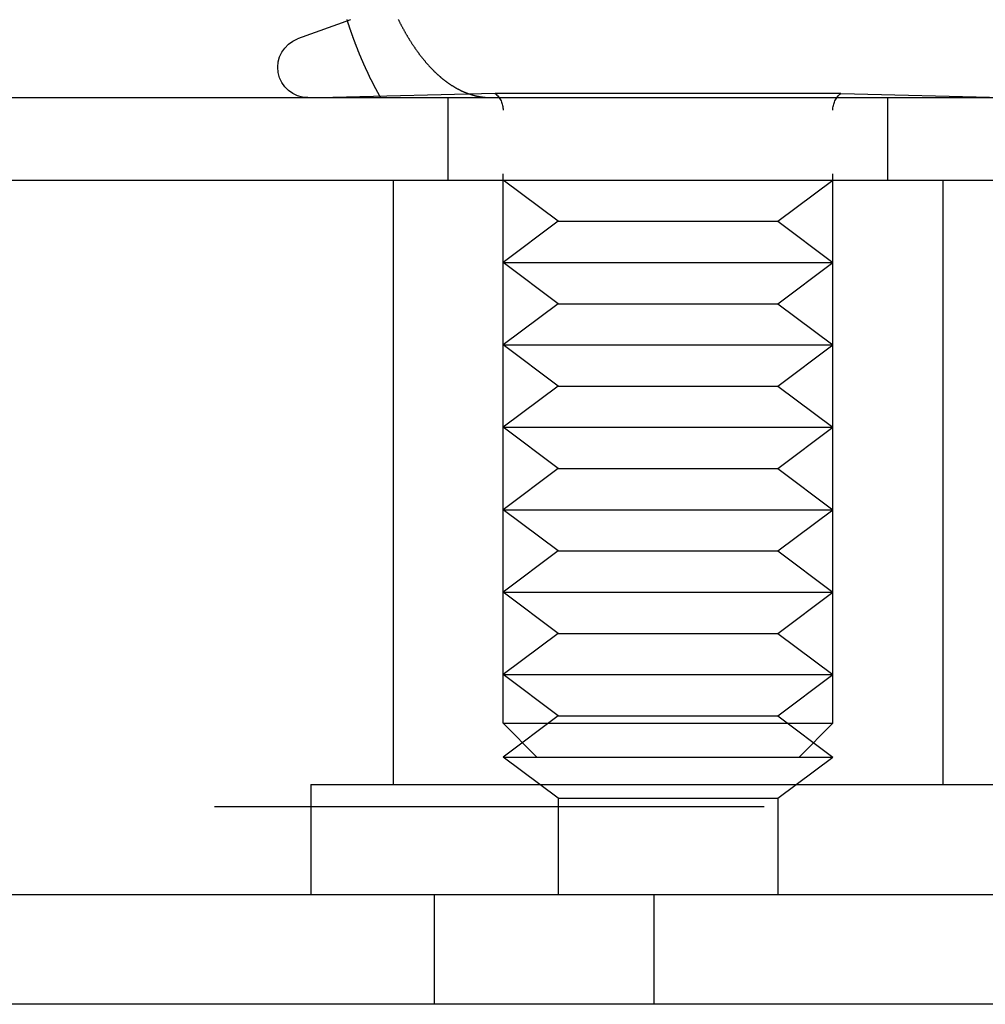
# Model space of a CAD drawing. Extents: x -1235 to 648, y -645 to 271.
# Drawn here: x -852 to -834, y 29 to 46 of the extents above; entities that cross this region are included whole.
import ezdxf

# ---------------------------------------------------------------- set-up
doc = ezdxf.new("R2010")
doc.units = 0
doc.header["$LTSCALE"] = 40
doc.linetypes.add('VERDECKT', pattern=[0.375, 0.25, -0.125])
doc.layers.get('0').update_dxf_attribs({"linetype": 'CONTINUOUS'})
doc.layers.add('STEMPEL', color=3, linetype='CONTINUOUS')

# ---------------------------------------------------------------- blocks, each defined once
blk = doc.blocks.new('A$C735535DD')
at = {"color": 3, "linetype": 'CONTINUOUS', "extrusion": (0, 1, -2e-16)}
for p, q in [((-845.803, 46.4734), (-846.7676, 46.1223)), ((-1234.7795, 45.0554), (-704.4396, 45.0554)), ((-1234.7795, 43.5554), (-704.2392, 43.5554)), ((-845.0295, 43.5554), (-845.0295, 32.5554)), ((-835.0295, 43.5554), (-835.0295, 32.5554)), ((-846.5295, 32.5554), (-836.7795, 32.5554)), ((-846.5295, 32.5554), (-846.5295, 30.5554)), ((-836.7795, 32.5554), (-833.5295, 32.5554)), ((-1234.7795, 30.5554), (-701.7795, 30.5554)), ((-701.7795, 28.5554), (-1234.7795, 28.5554))]:
    blk.add_line(p, q, dxfattribs=at)
at = {"color": 1, "linetype": 'VERDECKT', "extrusion": (0, 1, -2e-16)}
for p, q in [((-843.1727, 45.1329), (-846.1295, 45.0554)), ((-844.0295, 43.5554), (-844.0295, 45.0554)), ((-836.8862, 45.1329), (-843.1727, 45.1329)), ((-836.8862, 45.1329), (-833.9295, 45.0554)), ((-836.0295, 43.5554), (-836.0295, 45.0554)), ((-843.0295, 33.6689), (-843.0295, 44.8261)), ((-837.0295, 33.6689), (-837.0295, 44.8261)), ((-842.0295, 42.8054), (-843.0295, 43.5554)), ((-838.0295, 42.8054), (-837.0295, 43.5554)), ((-842.0295, 42.8054), (-843.0295, 42.0554)), ((-842.0295, 42.8054), (-839.0295, 42.8054)), ((-839.0295, 42.8054), (-838.0295, 42.8054)), ((-838.0295, 42.8054), (-837.0295, 42.0554)), ((-843.0295, 42.0554), (-838.5295, 42.0554)), ((-842.0295, 41.3054), (-843.0295, 42.0554)), ((-838.5295, 42.0554), (-837.0295, 42.0554)), ((-838.0295, 41.3054), (-837.0295, 42.0554)), ((-842.0295, 41.3054), (-843.0295, 40.5554)), ((-842.0295, 41.3054), (-839.0295, 41.3054)), ((-839.0295, 41.3054), (-838.0295, 41.3054)), ((-838.0295, 41.3054), (-837.0295, 40.5554)), ((-843.0295, 40.5554), (-838.5295, 40.5554)), ((-842.0295, 39.8054), (-843.0295, 40.5554)), ((-838.5295, 40.5554), (-837.0295, 40.5554)), ((-838.0295, 39.8054), (-837.0295, 40.5554)), ((-842.0295, 39.8054), (-843.0295, 39.0554)), ((-842.0295, 39.8054), (-839.0295, 39.8054)), ((-839.0295, 39.8054), (-838.0295, 39.8054)), ((-838.0295, 39.8054), (-837.0295, 39.0554)), ((-843.0295, 39.0554), (-838.5295, 39.0554)), ((-842.0295, 38.3054), (-843.0295, 39.0554)), ((-838.5295, 39.0554), (-837.0295, 39.0554)), ((-838.0295, 38.3054), (-837.0295, 39.0554)), ((-842.0295, 38.3054), (-843.0295, 37.5554)), ((-842.0295, 38.3054), (-839.0295, 38.3054)), ((-839.0295, 38.3054), (-838.0295, 38.3054)), ((-838.0295, 38.3054), (-837.0295, 37.5554)), ((-843.0295, 37.5554), (-838.5295, 37.5554)), ((-842.0295, 36.8054), (-843.0295, 37.5554)), ((-838.5295, 37.5554), (-837.0295, 37.5554)), ((-838.0295, 36.8054), (-837.0295, 37.5554)), ((-842.0295, 36.8054), (-843.0295, 36.0554)), ((-842.0295, 36.8054), (-839.0295, 36.8054)), ((-839.0295, 36.8054), (-838.0295, 36.8054)), ((-838.0295, 36.8054), (-837.0295, 36.0554)), ((-843.0295, 36.0554), (-838.5295, 36.0554)), ((-842.0295, 35.3054), (-843.0295, 36.0554)), ((-838.5295, 36.0554), (-837.0295, 36.0554)), ((-838.0295, 35.3054), (-837.0295, 36.0554)), ((-842.0295, 35.3054), (-843.0295, 34.5554)), ((-842.0295, 35.3054), (-839.0295, 35.3054)), ((-839.0295, 35.3054), (-838.0295, 35.3054)), ((-838.0295, 35.3054), (-837.0295, 34.5554)), ((-843.0295, 34.5554), (-838.5295, 34.5554)), ((-842.0295, 33.8054), (-843.0295, 34.5554)), ((-838.5295, 34.5554), (-837.0295, 34.5554)), ((-838.0295, 33.8054), (-837.0295, 34.5554)), ((-842.0295, 33.8054), (-843.0295, 33.0554)), ((-842.0295, 33.8054), (-839.0295, 33.8054)), ((-839.0295, 33.8054), (-838.0295, 33.8054)), ((-838.0295, 33.8054), (-837.0295, 33.0554)), ((-843.0295, 33.6689), (-837.0295, 33.6689)), ((-842.416, 33.0554), (-843.0295, 33.6689)), ((-837.643, 33.0554), (-837.0295, 33.6689)), ((-843.0295, 33.0554), (-838.5295, 33.0554)), ((-842.0295, 32.3054), (-843.0295, 33.0554)), ((-838.5295, 33.0554), (-837.0295, 33.0554)), ((-838.0295, 32.3054), (-837.0295, 33.0554)), ((-842.0295, 32.3054), (-839.0295, 32.3054)), ((-842.0295, 32.3054), (-842.0295, 30.5554)), ((-839.0295, 32.3054), (-838.0295, 32.3054)), ((-838.0295, 32.3054), (-838.0295, 30.5554)), ((-968.2795, 32.1554), (-569.5861, 32.1554)), ((-844.2795, 28.5554), (-844.2795, 30.5554)), ((-840.2795, 28.5554), (-840.2795, 30.5554))]:
    blk.add_line(p, q, dxfattribs=at)
at = {"color": 3}
blk.add_polyline3d([(-845.861, 46.4524, 0), (-845.863, 46.4597, 0), (-845.865, 46.467, 0), (-845.868, 46.4744, 0)], dxfattribs=at)
at = {"color": 1}
for points in [[(-844.937, 46.4786, 0), (-844.932, 46.4695, 0), (-844.928, 46.4604, 0), (-844.923, 46.4513, 0), (-844.919, 46.4422, 0), (-844.914, 46.4332, 0), (-844.91, 46.4241, 0), (-844.905, 46.415, 0), (-844.9, 46.406, 0), (-844.896, 46.3969, 0), (-844.891, 46.3879, 0), (-844.886, 46.3789, 0), (-844.881, 46.3698, 0), (-844.877, 46.3608, 0), (-844.872, 46.3518, 0), (-844.867, 46.3428, 0), (-844.862, 46.3339, 0), (-844.857, 46.3249, 0), (-844.853, 46.3159, 0), (-844.848, 46.307, 0), (-844.843, 46.298, 0), (-844.838, 46.2891, 0), (-844.833, 46.2802, 0), (-844.828, 46.2713, 0), (-844.823, 46.2624, 0), (-844.818, 46.2536, 0), (-844.813, 46.2447, 0), (-844.808, 46.2359, 0), (-844.803, 46.2271, 0), (-844.798, 46.2183, 0), (-844.793, 46.2095, 0), (-844.788, 46.2007, 0), (-844.782, 46.192, 0), (-844.777, 46.1833, 0), (-844.772, 46.1745, 0), (-844.767, 46.1659, 0), (-844.762, 46.1572, 0), (-844.757, 46.1485, 0), (-844.751, 46.1399, 0), (-844.746, 46.1313, 0), (-844.741, 46.1227, 0), (-844.736, 46.1141, 0), (-844.73, 46.1056, 0), (-844.725, 46.0971, 0), (-844.72, 46.0886, 0), (-844.714, 46.0801, 0), (-844.709, 46.0717, 0), (-844.704, 46.0632, 0), (-844.698, 46.0548, 0), (-844.693, 46.0465, 0), (-844.688, 46.0381, 0), (-844.682, 46.0298, 0), (-844.677, 46.0215, 0), (-844.671, 46.0132, 0), (-844.666, 46.005, 0), (-844.66, 45.9968, 0), (-844.655, 45.9886, 0), (-844.649, 45.9805, 0), (-844.644, 45.9724, 0), (-844.638, 45.9643, 0), (-844.633, 45.9562, 0), (-844.627, 45.9482, 0), (-844.622, 45.9402, 0), (-844.616, 45.9322, 0), (-844.611, 45.9243, 0), (-844.605, 45.9164, 0), (-844.599, 45.9085, 0), (-844.594, 45.9007, 0), (-844.588, 45.8929, 0), (-844.582, 45.8851, 0), (-844.577, 45.8774, 0), (-844.571, 45.8697, 0), (-844.565, 45.8621, 0), (-844.56, 45.8545, 0), (-844.554, 45.8469, 0), (-844.548, 45.8393, 0), (-844.543, 45.8318, 0), (-844.537, 45.8243, 0), (-844.531, 45.8169, 0), (-844.526, 45.8095, 0), (-844.52, 45.8021, 0), (-844.514, 45.7948, 0), (-844.508, 45.7875, 0), (-844.503, 45.7802, 0), (-844.497, 45.773, 0), (-844.491, 45.7658, 0), (-844.485, 45.7587, 0), (-844.479, 45.7516, 0), (-844.474, 45.7445, 0), (-844.468, 45.7375, 0), (-844.462, 45.7305, 0), (-844.456, 45.7235, 0), (-844.45, 45.7166, 0), (-844.445, 45.7097, 0), (-844.439, 45.7029, 0), (-844.433, 45.6961, 0), (-844.427, 45.6893, 0), (-844.421, 45.6826, 0), (-844.415, 45.6759, 0), (-844.41, 45.6692, 0), (-844.404, 45.6626, 0), (-844.398, 45.6561, 0), (-844.392, 45.6495, 0), (-844.386, 45.643, 0), (-844.38, 45.6366, 0), (-844.374, 45.6302, 0), (-844.369, 45.6238, 0), (-844.363, 45.6175, 0), (-844.357, 45.6112, 0), (-844.351, 45.6049, 0), (-844.345, 45.5987, 0), (-844.339, 45.5926, 0), (-844.333, 45.5864, 0), (-844.328, 45.5804, 0), (-844.322, 45.5743, 0), (-844.316, 45.5683, 0), (-844.31, 45.5623, 0), (-844.304, 45.5564, 0), (-844.298, 45.5506, 0), (-844.292, 45.5447, 0), (-844.287, 45.5389, 0), (-844.281, 45.5332, 0), (-844.275, 45.5275, 0), (-844.269, 45.5218, 0), (-844.263, 45.5162, 0), (-844.257, 45.5106, 0), (-844.252, 45.5051, 0), (-844.246, 45.4996, 0), (-844.24, 45.4941, 0), (-844.234, 45.4887, 0), (-844.228, 45.4834, 0), (-844.223, 45.4781, 0), (-844.217, 45.4728, 0), (-844.211, 45.4676, 0), (-844.205, 45.4624, 0), (-844.199, 45.4572, 0), (-844.194, 45.4521, 0), (-844.188, 45.4471, 0), (-844.182, 45.4421, 0), (-844.176, 45.4371, 0), (-844.171, 45.4322, 0), (-844.165, 45.4273, 0), (-844.159, 45.4224, 0), (-844.153, 45.4176, 0), (-844.148, 45.4127, 0), (-844.142, 45.4079, 0), (-844.136, 45.4031, 0), (-844.13, 45.3983, 0), (-844.124, 45.3936, 0), (-844.118, 45.3889, 0), (-844.112, 45.3841, 0), (-844.106, 45.3795, 0), (-844.1, 45.3748, 0), (-844.094, 45.3702, 0), (-844.088, 45.3656, 0), (-844.082, 45.361, 0), (-844.076, 45.3564, 0), (-844.07, 45.3519, 0), (-844.064, 45.3474, 0), (-844.058, 45.3429, 0), (-844.052, 45.3384, 0), (-844.046, 45.334, 0), (-844.04, 45.3296, 0), (-844.033, 45.3252, 0), (-844.027, 45.3208, 0), (-844.021, 45.3165, 0), (-844.015, 45.3122, 0), (-844.009, 45.3079, 0), (-844.002, 45.3037, 0), (-843.996, 45.2995, 0), (-843.99, 45.2953, 0), (-843.984, 45.2911, 0), (-843.977, 45.287, 0), (-843.971, 45.2829, 0), (-843.965, 45.2788, 0), (-843.958, 45.2748, 0), (-843.952, 45.2708, 0), (-843.946, 45.2668, 0), (-843.939, 45.2628, 0), (-843.933, 45.2589, 0), (-843.926, 45.255, 0), (-843.92, 45.2512, 0), (-843.914, 45.2473, 0), (-843.907, 45.2436, 0), (-843.901, 45.2398, 0), (-843.894, 45.2361, 0), (-843.888, 45.2324, 0), (-843.881, 45.2287, 0), (-843.875, 45.2251, 0), (-843.868, 45.2215, 0), (-843.862, 45.218, 0), (-843.855, 45.2144, 0), (-843.849, 45.211, 0), (-843.842, 45.2075, 0), (-843.836, 45.2041, 0), (-843.829, 45.2007, 0), (-843.823, 45.1974, 0), (-843.816, 45.1941, 0), (-843.81, 45.1908, 0), (-843.803, 45.1876, 0), (-843.797, 45.1844, 0), (-843.79, 45.1812, 0), (-843.783, 45.1781, 0), (-843.777, 45.175, 0), (-843.77, 45.172, 0), (-843.764, 45.169, 0), (-843.757, 45.166, 0), (-843.75, 45.1631, 0), (-843.744, 45.1602, 0), (-843.737, 45.1574, 0), (-843.73, 45.1546, 0), (-843.724, 45.1518, 0), (-843.717, 45.1491, 0), (-843.711, 45.1464, 0), (-843.704, 45.1438, 0), (-843.697, 45.1412, 0), (-843.691, 45.1386, 0), (-843.684, 45.1361, 0), (-843.677, 45.1336, 0), (-843.671, 45.1312, 0), (-843.664, 45.1288, 0), (-843.657, 45.1264, 0), (-843.651, 45.1241, 0), (-843.644, 45.1218, 0), (-843.637, 45.1196, 0), (-843.631, 45.1174, 0), (-843.624, 45.1152, 0), (-843.617, 45.1131, 0), (-843.611, 45.111, 0), (-843.604, 45.109, 0), (-843.597, 45.107, 0), (-843.591, 45.105, 0), (-843.584, 45.1031, 0), (-843.577, 45.1012, 0), (-843.571, 45.0994, 0), (-843.564, 45.0976, 0), (-843.557, 45.0958, 0), (-843.551, 45.0941, 0), (-843.544, 45.0924, 0), (-843.538, 45.0907, 0), (-843.531, 45.0891, 0), (-843.524, 45.0875, 0), (-843.518, 45.086, 0), (-843.511, 45.0845, 0), (-843.504, 45.0831, 0), (-843.498, 45.0816, 0), (-843.491, 45.0803, 0), (-843.485, 45.0789, 0), (-843.478, 45.0776, 0), (-843.471, 45.0764, 0), (-843.465, 45.0751, 0), (-843.458, 45.0739, 0), (-843.452, 45.0728, 0), (-843.445, 45.0717, 0), (-843.439, 45.0706, 0), (-843.432, 45.0696, 0), (-843.425, 45.0686, 0), (-843.419, 45.0676, 0), (-843.412, 45.0667, 0), (-843.406, 45.0658, 0), (-843.399, 45.0649, 0), (-843.393, 45.0641, 0), (-843.386, 45.0633, 0), (-843.38, 45.0626, 0), (-843.373, 45.0619, 0), (-843.367, 45.0612, 0), (-843.361, 45.0606, 0), (-843.354, 45.06, 0), (-843.348, 45.0594, 0), (-843.341, 45.0589, 0), (-843.335, 45.0584, 0), (-843.329, 45.058, 0), (-843.322, 45.0576, 0), (-843.316, 45.0572, 0), (-843.309, 45.0569, 0), (-843.303, 45.0566, 0), (-843.297, 45.0563, 0), (-843.29, 45.0561, 0), (-843.284, 45.0559, 0), (-843.278, 45.0557, 0), (-843.272, 45.0556, 0), (-843.265, 45.0555, 0), (-843.259, 45.0554, 0), (-843.253, 45.0554, 0)], [(-845.255, 45.0554, 0), (-845.257, 45.0593, 0), (-845.259, 45.0631, 0), (-845.261, 45.0669, 0), (-845.264, 45.0708, 0), (-845.266, 45.0746, 0), (-845.268, 45.0784, 0), (-845.27, 45.0823, 0), (-845.272, 45.0861, 0), (-845.275, 45.09, 0), (-845.277, 45.0938, 0), (-845.279, 45.0977, 0), (-845.281, 45.1015, 0), (-845.283, 45.1054, 0), (-845.286, 45.1092, 0), (-845.288, 45.1131, 0), (-845.29, 45.117, 0), (-845.292, 45.1208, 0), (-845.294, 45.1247, 0), (-845.296, 45.1286, 0), (-845.299, 45.1324, 0), (-845.301, 45.1363, 0), (-845.303, 45.1402, 0), (-845.305, 45.1441, 0), (-845.307, 45.148, 0), (-845.309, 45.1518, 0), (-845.312, 45.1557, 0), (-845.314, 45.1596, 0), (-845.316, 45.1635, 0), (-845.318, 45.1674, 0), (-845.32, 45.1713, 0), (-845.322, 45.1752, 0), (-845.324, 45.1791, 0), (-845.327, 45.183, 0), (-845.329, 45.1869, 0), (-845.331, 45.1908, 0), (-845.333, 45.1947, 0), (-845.335, 45.1986, 0), (-845.337, 45.2025, 0), (-845.339, 45.2064, 0), (-845.341, 45.2103, 0), (-845.344, 45.2143, 0), (-845.346, 45.2182, 0), (-845.348, 45.2221, 0), (-845.35, 45.226, 0), (-845.352, 45.2299, 0), (-845.354, 45.2339, 0), (-845.356, 45.2378, 0), (-845.358, 45.2417, 0), (-845.36, 45.2456, 0), (-845.362, 45.2496, 0), (-845.364, 45.2535, 0), (-845.367, 45.2574, 0), (-845.369, 45.2614, 0), (-845.371, 45.2653, 0), (-845.373, 45.2692, 0), (-845.375, 45.2732, 0), (-845.377, 45.2771, 0), (-845.379, 45.281, 0), (-845.381, 45.285, 0), (-845.383, 45.2889, 0), (-845.385, 45.2929, 0), (-845.387, 45.2968, 0), (-845.389, 45.3008, 0), (-845.391, 45.3047, 0), (-845.393, 45.3087, 0), (-845.395, 45.3126, 0), (-845.397, 45.3166, 0), (-845.399, 45.3205, 0), (-845.401, 45.3245, 0), (-845.403, 45.3284, 0), (-845.405, 45.3324, 0), (-845.407, 45.3363, 0), (-845.409, 45.3403, 0), (-845.411, 45.3442, 0), (-845.413, 45.3482, 0), (-845.415, 45.3521, 0), (-845.417, 45.3561, 0), (-845.419, 45.3601, 0), (-845.421, 45.364, 0), (-845.423, 45.368, 0), (-845.425, 45.3719, 0), (-845.427, 45.3759, 0), (-845.429, 45.3799, 0), (-845.431, 45.3838, 0), (-845.433, 45.3878, 0), (-845.435, 45.3918, 0), (-845.437, 45.3957, 0), (-845.439, 45.3997, 0), (-845.441, 45.4037, 0), (-845.443, 45.4076, 0), (-845.445, 45.4116, 0), (-845.447, 45.4156, 0), (-845.449, 45.4195, 0), (-845.451, 45.4235, 0), (-845.453, 45.4275, 0), (-845.455, 45.4314, 0), (-845.457, 45.4354, 0), (-845.459, 45.4394, 0), (-845.461, 45.4433, 0), (-845.462, 45.4473, 0), (-845.464, 45.4513, 0), (-845.466, 45.4552, 0), (-845.468, 45.4592, 0), (-845.47, 45.4632, 0), (-845.472, 45.4672, 0), (-845.474, 45.4711, 0), (-845.476, 45.4751, 0), (-845.478, 45.4791, 0), (-845.48, 45.4831, 0), (-845.482, 45.4872, 0), (-845.484, 45.4912, 0), (-845.485, 45.4952, 0), (-845.487, 45.4992, 0), (-845.489, 45.5033, 0), (-845.491, 45.5073, 0), (-845.493, 45.5114, 0), (-845.495, 45.5154, 0), (-845.497, 45.5195, 0), (-845.499, 45.5236, 0), (-845.501, 45.5277, 0), (-845.503, 45.5317, 0), (-845.505, 45.5358, 0), (-845.506, 45.5399, 0), (-845.508, 45.544, 0), (-845.51, 45.5482, 0), (-845.512, 45.5523, 0), (-845.514, 45.5564, 0), (-845.516, 45.5605, 0), (-845.518, 45.5647, 0), (-845.52, 45.5688, 0), (-845.522, 45.573, 0), (-845.524, 45.5771, 0), (-845.526, 45.5813, 0), (-845.527, 45.5855, 0), (-845.529, 45.5897, 0), (-845.531, 45.5938, 0), (-845.533, 45.598, 0), (-845.535, 45.6022, 0), (-845.537, 45.6064, 0), (-845.539, 45.6106, 0), (-845.541, 45.6149, 0), (-845.543, 45.6191, 0), (-845.545, 45.6233, 0), (-845.547, 45.6276, 0), (-845.548, 45.6318, 0), (-845.55, 45.636, 0), (-845.552, 45.6403, 0), (-845.554, 45.6446, 0), (-845.556, 45.6488, 0), (-845.558, 45.6531, 0), (-845.56, 45.6574, 0), (-845.562, 45.6617, 0), (-845.564, 45.666, 0), (-845.565, 45.6703, 0), (-845.567, 45.6746, 0), (-845.569, 45.6789, 0), (-845.571, 45.6832, 0), (-845.573, 45.6875, 0), (-845.575, 45.6919, 0), (-845.577, 45.6962, 0), (-845.579, 45.7005, 0), (-845.581, 45.7049, 0), (-845.583, 45.7092, 0), (-845.584, 45.7136, 0), (-845.586, 45.718, 0), (-845.588, 45.7223, 0), (-845.59, 45.7267, 0), (-845.592, 45.7311, 0), (-845.594, 45.7355, 0), (-845.596, 45.7399, 0), (-845.598, 45.7443, 0), (-845.599, 45.7487, 0), (-845.601, 45.7531, 0), (-845.603, 45.7575, 0), (-845.605, 45.762, 0), (-845.607, 45.7664, 0), (-845.609, 45.7708, 0), (-845.611, 45.7753, 0), (-845.613, 45.7797, 0), (-845.615, 45.7842, 0), (-845.616, 45.7886, 0), (-845.618, 45.7931, 0), (-845.62, 45.7976, 0), (-845.622, 45.8021, 0), (-845.624, 45.8065, 0), (-845.626, 45.811, 0), (-845.628, 45.8155, 0), (-845.629, 45.82, 0), (-845.631, 45.8245, 0), (-845.633, 45.829, 0), (-845.635, 45.8336, 0), (-845.637, 45.8381, 0), (-845.639, 45.8426, 0), (-845.641, 45.8472, 0), (-845.642, 45.8517, 0), (-845.644, 45.8562, 0), (-845.646, 45.8608, 0), (-845.648, 45.8654, 0), (-845.65, 45.8699, 0), (-845.652, 45.8745, 0), (-845.654, 45.8791, 0), (-845.655, 45.8836, 0), (-845.657, 45.8882, 0), (-845.659, 45.8928, 0), (-845.661, 45.8974, 0), (-845.663, 45.902, 0), (-845.665, 45.9066, 0), (-845.667, 45.9112, 0), (-845.668, 45.9159, 0), (-845.67, 45.9205, 0), (-845.672, 45.9251, 0), (-845.674, 45.9297, 0), (-845.676, 45.9344, 0), (-845.678, 45.939, 0), (-845.679, 45.9437, 0), (-845.681, 45.9483, 0), (-845.683, 45.953, 0), (-845.685, 45.9577, 0), (-845.687, 45.9623, 0), (-845.689, 45.967, 0), (-845.69, 45.9717, 0), (-845.692, 45.9764, 0), (-845.694, 45.9811, 0), (-845.696, 45.9858, 0), (-845.698, 45.9905, 0), (-845.699, 45.9952, 0), (-845.701, 45.9999, 0), (-845.703, 46.0046, 0), (-845.705, 46.0093, 0), (-845.707, 46.0141, 0), (-845.709, 46.0188, 0), (-845.71, 46.0235, 0), (-845.712, 46.0283, 0), (-845.714, 46.033, 0), (-845.716, 46.0378, 0), (-845.718, 46.0425, 0), (-845.719, 46.0473, 0), (-845.721, 46.052, 0), (-845.723, 46.0568, 0), (-845.725, 46.0616, 0), (-845.727, 46.0664, 0), (-845.728, 46.0712, 0), (-845.73, 46.076, 0), (-845.732, 46.0807, 0), (-845.734, 46.0855, 0), (-845.735, 46.0904, 0), (-845.737, 46.0952, 0), (-845.739, 46.1, 0), (-845.741, 46.1048, 0), (-845.743, 46.1096, 0), (-845.744, 46.1144, 0), (-845.746, 46.1193, 0), (-845.748, 46.1241, 0), (-845.75, 46.129, 0), (-845.751, 46.1338, 0), (-845.753, 46.1387, 0), (-845.755, 46.1435, 0), (-845.757, 46.1484, 0), (-845.758, 46.1532, 0), (-845.76, 46.1581, 0), (-845.762, 46.163, 0), (-845.764, 46.1679, 0), (-845.766, 46.1727, 0), (-845.767, 46.1776, 0), (-845.769, 46.1825, 0), (-845.771, 46.1874, 0), (-845.773, 46.1923, 0), (-845.774, 46.1972, 0), (-845.776, 46.2021, 0), (-845.778, 46.207, 0), (-845.779, 46.2119, 0), (-845.781, 46.2169, 0), (-845.783, 46.2218, 0), (-845.785, 46.2267, 0), (-845.786, 46.2316, 0), (-845.788, 46.2366, 0), (-845.79, 46.2415, 0), (-845.792, 46.2465, 0), (-845.793, 46.2514, 0), (-845.795, 46.2564, 0), (-845.797, 46.2613, 0), (-845.798, 46.2663, 0), (-845.8, 46.2712, 0), (-845.802, 46.2762, 0), (-845.804, 46.2812, 0), (-845.805, 46.2862, 0), (-845.807, 46.2911, 0), (-845.809, 46.2961, 0), (-845.81, 46.3011, 0), (-845.812, 46.3061, 0), (-845.814, 46.3111, 0), (-845.816, 46.3161, 0), (-845.817, 46.3211, 0), (-845.819, 46.3261, 0), (-845.821, 46.3311, 0), (-845.822, 46.3361, 0), (-845.824, 46.3411, 0), (-845.826, 46.3462, 0), (-845.827, 46.3512, 0), (-845.829, 46.3562, 0), (-845.831, 46.3612, 0), (-845.832, 46.3663, 0), (-845.834, 46.3713, 0), (-845.836, 46.3764, 0), (-845.837, 46.3814, 0), (-845.839, 46.3865, 0), (-845.841, 46.3915, 0), (-845.842, 46.3966, 0), (-845.844, 46.4016, 0), (-845.846, 46.4067, 0), (-845.847, 46.4118, 0), (-845.849, 46.4168, 0), (-845.851, 46.4219, 0), (-845.852, 46.427, 0), (-845.854, 46.4321, 0), (-845.856, 46.4371, 0), (-845.857, 46.4422, 0), (-845.859, 46.4473, 0), (-845.861, 46.4524, 0)]]:
    blk.add_polyline3d(points, dxfattribs=at)
at = {"color": 3, "linetype": 'CONTINUOUS', "extrusion": (0, -2e-16, -1)}
blk.add_arc((846.5795, 45.6054), 0.55, 270, 70, dxfattribs=at)
at = {"color": 1, "linetype": 'VERDECKT', "extrusion": (0, -2e-16, -1)}
for centre, start, end in [((843.4295, 44.8261), 129.93188, 180), ((836.6295, 44.8261), 0, 50.06812)]:
    blk.add_arc(centre, 0.4, start, end, dxfattribs=at)

msp = doc.modelspace()

# ---------------------------------------------------------------- block references
at = {"layer": 'STEMPEL'}
msp.add_blockref('A$C735535DD', (0, 0), dxfattribs=at)

doc.saveas('drawing.dxf')
